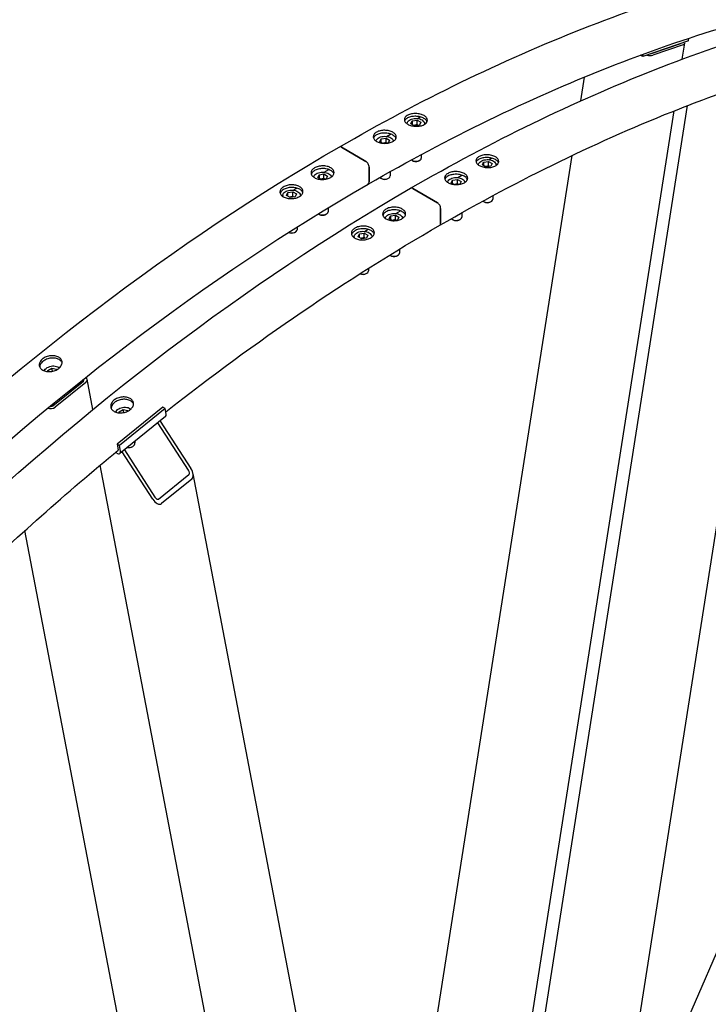
# Model space of a CAD drawing. Units: millimetres. Extents: x 1041 to 14003, y 130 to 18251.
# Drawn here: x 4241 to 5005, y 14723 to 15815 of the extents above; entities that cross this region are included whole.
import ezdxf

# ---------------------------------------------------------------- set-up
doc = ezdxf.new("R2010")
doc.units = ezdxf.units.MM
doc.header["$LTSCALE"] = 67
doc.layers.add('Visible Edges(Hillmar_metric)', color=7, linetype='Continuous', lineweight=25)

msp = doc.modelspace()

# ---------------------------------------------------------------- linework, layer by layer
at = {"layer": 'Visible Edges(Hillmar_metric)'}
for p, q in [((4916.6909, 14555.3233), (5464.7546, 15818.8742)), ((4982.9706, 15792.0785), (4932.2806, 15774.4553)), ((4982.9706, 15792.0785), (4983.4071, 15794.8647)), ((4940.7289, 15777.3925), (4974.5222, 15789.1413)), ((4977.1064, 15787.6493), (4943.3131, 15775.9005)), ((4976.0653, 15771.6306), (4978.817, 15789.1931)), ((4932.2806, 15774.4553), (4929.5565, 15776.028)), ((4932.2806, 15774.4553), (4932.7087, 15777.188)), ((4863.4705, 15725.3137), (4867.6219, 15751.8094)), ((4701.4332, 13929.7528), (4981.9461, 15720.1049)), ((4781.5308, 14530.0295), (4967.0756, 15714.2546)), ((4675.0677, 15699.9031), (4676.524, 15703.0409)), ((4676.524, 15703.0409), (4681.9588, 15703.8816)), ((4676.524, 15703.0409), (4676.524, 15699.0623)), ((4681.9588, 15703.8816), (4685.9374, 15701.5846)), ((4681.9588, 15698.9084), (4681.9588, 15703.8816)), ((4682.3411, 15705.7839), (4685.3962, 15707.5478)), ((4679.0463, 15697.6061), (4675.0677, 15699.9031)), ((4684.4811, 15698.4468), (4679.0463, 15697.6061)), ((4685.9374, 15701.5846), (4684.4811, 15698.4468)), ((4690.2451, 15699.9035), (4692.3839, 15701.1384)), ((4690.248, 15699.7492), (4690.248, 15699.2985)), ((4640.6123, 15680.0103), (4642.0686, 15683.148)), ((4642.0686, 15683.148), (4647.5034, 15683.9888)), ((4642.0686, 15679.1695), (4642.0686, 15683.148)), ((4647.5034, 15683.9888), (4651.482, 15681.6918)), ((4647.5034, 15679.0156), (4647.5034, 15683.9888)), ((4647.8857, 15685.8911), (4652.4854, 15688.5467)), ((4651.482, 15681.6918), (4650.0257, 15678.554)), ((4625.2016, 15658.0737), (4597.9819, 15673.7891)), ((4597.9819, 15673.7891), (4625.2016, 15658.0737)), ((4643.4949, 15678.346), (4640.6123, 15680.0103)), ((4650.0257, 15678.554), (4648.0231, 15678.2442)), ((4906.1606, 14564.0994), (5080.0809, 15674.1322)), ((4669.0967, 14484.7381), (4853.9746, 15664.7068)), ((4676.9882, 15658.9292), (4676.1956, 15659.3868)), ((4684.0168, 15658.9292), (4684.8095, 15659.3868)), ((4686.5934, 15665.7467), (4686.5934, 15661.8734)), ((4761.5884, 15660.0304), (4764.6436, 15661.7943)), ((4578.9749, 15646.1054), (4584.1141, 15649.0725)), ((4628.8195, 15635.2965), (4628.8195, 15651.8075)), ((4628.8195, 15651.8075), (4628.8195, 15635.2965)), ((4754.3151, 15654.1496), (4755.7714, 15657.2874)), ((4758.2937, 15651.8526), (4754.3151, 15654.1496)), ((4755.7714, 15657.2874), (4761.2062, 15658.1281)), ((4755.7714, 15657.2874), (4755.7714, 15653.3088)), ((4763.7285, 15652.6933), (4758.2937, 15651.8526)), ((4761.2062, 15658.1281), (4765.1847, 15655.8311)), ((4761.2062, 15653.1549), (4761.2062, 15658.1281)), ((4765.1847, 15655.8311), (4763.7285, 15652.6933)), ((4769.4924, 15654.15), (4771.6313, 15655.3849)), ((4769.4954, 15653.9957), (4769.4954, 15653.545)), ((4571.7016, 15640.2246), (4573.1578, 15643.3624)), ((4575.2971, 15638.1487), (4571.7016, 15640.2246)), ((4573.1578, 15643.3624), (4578.5926, 15644.2032)), ((4573.1578, 15643.3624), (4573.1578, 15639.3838)), ((4581.1149, 15638.7683), (4576.7525, 15638.0935)), ((4578.5926, 15644.2032), (4582.5712, 15641.9061)), ((4578.5926, 15639.23), (4578.5926, 15644.2032)), ((4582.5712, 15641.9061), (4581.1149, 15638.7683)), ((4642.5328, 15639.0364), (4641.7402, 15639.494)), ((4649.5614, 15639.0364), (4650.3541, 15639.494)), ((4652.1381, 15646.8274), (4652.1381, 15641.9806)), ((4719.8597, 15634.2568), (4721.316, 15637.3945)), ((4721.316, 15637.3945), (4726.7508, 15638.2353)), ((4721.316, 15633.416), (4721.316, 15637.3945)), ((4726.7508, 15638.2353), (4730.7294, 15635.9383)), ((4726.7508, 15633.2621), (4726.7508, 15638.2353)), ((4727.1331, 15640.1376), (4731.7328, 15642.7932)), ((4544.5195, 15626.2126), (4548.4981, 15628.5096)), ((4704.449, 15612.3202), (4677.2293, 15628.0356)), ((4677.2293, 15628.0356), (4704.449, 15612.3202)), ((4722.7423, 15632.5925), (4719.8597, 15634.2568)), ((4729.2731, 15632.8005), (4727.2705, 15632.4907)), ((4730.7294, 15635.9383), (4729.2731, 15632.8005)), ((4532.6778, 15619.3757), (4532.9355, 15619.5246)), ((4532.9355, 15620.1779), (4532.9355, 15619.1981)), ((4537.2462, 15620.3318), (4538.7024, 15623.4696)), ((4541.2247, 15618.0348), (4537.2462, 15620.3318)), ((4538.7024, 15623.4696), (4544.1372, 15624.3103)), ((4538.7024, 15619.491), (4538.7024, 15623.4696)), ((4546.6596, 15618.8755), (4541.2247, 15618.0348)), ((4544.1372, 15624.3103), (4548.1158, 15622.0133)), ((4544.1372, 15619.3371), (4544.1372, 15624.3103)), ((4548.1158, 15622.0133), (4546.6596, 15618.8755)), ((4552.4264, 15620.0853), (4553.4034, 15620.6493)), ((4552.4264, 15620.1779), (4552.4264, 15619.8166)), ((4765.8408, 15619.9932), (4765.8408, 15616.1199)), ((4583.2273, 15606.5702), (4583.2273, 15602.195)), ((4708.0668, 15589.543), (4708.0668, 15606.054)), ((4708.0668, 15606.054), (4708.0668, 15589.543)), ((4756.2356, 15613.1757), (4755.443, 15613.6333)), ((4763.2642, 15613.1757), (4764.0568, 15613.6333)), ((4573.6221, 15599.2507), (4572.8295, 15599.7084)), ((4580.6507, 15599.2507), (4581.4433, 15599.7084)), ((4650.9489, 15594.4711), (4652.4052, 15597.6089)), ((4654.5445, 15592.3952), (4650.9489, 15594.4711)), ((4652.4052, 15597.6089), (4657.84, 15598.4497)), ((4652.4052, 15597.6089), (4652.4052, 15593.6303)), ((4657.84, 15598.4497), (4661.8186, 15596.1526)), ((4657.84, 15593.4765), (4657.84, 15598.4497)), ((4658.2223, 15600.3519), (4663.3615, 15603.319)), ((4661.8186, 15596.1526), (4660.3623, 15593.0148)), ((4721.7802, 15593.2829), (4720.9876, 15593.7405)), ((4728.8088, 15593.2829), (4729.6015, 15593.7405)), ((4731.3854, 15601.0739), (4731.3854, 15596.2271)), ((4548.7719, 15585.2319), (4548.7719, 15582.3021)), ((4623.7669, 15580.4591), (4627.7455, 15582.7561)), ((4660.3623, 15593.0148), (4655.9999, 15592.34)), ((4546.1953, 15579.3579), (4546.9879, 15579.8155)), ((4611.9251, 15573.6222), (4612.1829, 15573.7711)), ((4612.1829, 15574.4244), (4612.1829, 15573.4446)), ((4616.4936, 15574.5783), (4617.9498, 15577.7161)), ((4620.4721, 15572.2813), (4616.4936, 15574.5783)), ((4617.9498, 15577.7161), (4623.3846, 15578.5568)), ((4617.9498, 15573.7375), (4617.9498, 15577.7161)), ((4625.9069, 15573.122), (4620.4721, 15572.2813)), ((4623.3846, 15578.5568), (4627.3632, 15576.2598)), ((4623.3846, 15573.5836), (4623.3846, 15578.5568)), ((4627.3632, 15576.2598), (4625.9069, 15573.122)), ((4631.6738, 15574.3318), (4632.6508, 15574.8958)), ((4631.6738, 15574.4244), (4631.6738, 15574.0631)), ((4662.4747, 15560.8167), (4662.4747, 15556.4415)), ((4652.8695, 15553.4972), (4652.0768, 15553.9549)), ((4659.8981, 15553.4972), (4660.6907, 15553.9549)), ((4628.0193, 15539.4784), (4628.0193, 15536.5486)), ((4625.4427, 15533.6044), (4626.2353, 15534.062)), ((4272.1549, 15426.0408), (4276.7582, 15428.6813)), ((4272.2872, 15424.8381), (4272.1549, 15426.0408)), ((4272.3864, 15424.8306), (4272.1549, 15426.0408)), ((4276.7582, 15428.6813), (4281.78, 15427.5184)), ((4277.4271, 15425.1848), (4276.7582, 15428.6813)), ((4281.78, 15427.5184), (4281.8668, 15426.7289)), ((4277.9484, 15386.9742), (4311.7417, 15414.2466)), ((4314.3259, 15412.7546), (4280.5325, 15385.4822)), ((4322.4108, 15382.8789), (4316.0014, 15416.3856)), ((4288.5783, 15397.6921), (4288.9328, 15395.839)), ((4399.8369, 15385.2398), (4349.1469, 15344.3312)), ((4351.4023, 15380.2873), (4356.0056, 15382.9278)), ((4351.5346, 15379.0846), (4351.4023, 15380.2873)), ((4351.6338, 15379.0771), (4351.4023, 15380.2873)), ((4402.4211, 15383.7478), (4351.7311, 15342.8392)), ((4403.0194, 15374.8943), (4352.3294, 15333.9857)), ((4356.0056, 15382.9278), (4361.0273, 15381.7649)), ((4356.6745, 15379.4313), (4356.0056, 15382.9278)), ((4361.0273, 15381.7649), (4361.1142, 15380.9754)), ((4402.4211, 15383.7478), (4399.8369, 15385.2398)), ((4403.5974, 15377.5983), (4402.4211, 15383.7478)), ((4428.3714, 15315.4556), (4394.4384, 15367.9692)), ((4396.9729, 15370.0146), (4430.9059, 15317.501)), ((4351.7311, 15342.8392), (4349.1469, 15344.3312)), ((4349.1469, 15344.3312), (4350.3233, 15338.1816)), ((4352.9074, 15336.6897), (4351.7311, 15342.8392)), ((4368.7283, 15347.2202), (4368.9737, 15345.9369)), ((4348.7474, 15334.4026), (4347.3882, 15335.1873)), ((4388.6642, 15283.4105), (4354.7313, 15335.9241)), ((4357.2658, 15337.9695), (4391.1987, 15285.456)), ((4361.8728, 15340.5643), (4361.431, 15340.6014)), ((4365.5914, 15341.2756), (4365.9883, 15341.4731)), ((4615.548, 13830.0237), (4330.3449, 15320.9862)), ((4395.0653, 15283.4506), (4428.8587, 15310.723)), ((4626.554, 14301.6344), (4433.3656, 15311.5691)), ((4432.1241, 15305.6695), (4398.3308, 15278.3971)), ((4424.7094, 14318.9436), (4246.92, 15248.3773))]:
    msp.add_line(p, q, dxfattribs=at)
for centre, major_axis, ratio, start_param, end_param in [((4972.7995, 15790.1359), (6.0175, -0.9428), 0.453621196, 5.578441604, 6.737721084), ((4939.0061, 15778.3871), (-6.0175, 0.9428), 0.453621196, 1.277569469, 2.43684895), ((4597.9819, 15669.6116), (-2.5582, 4.4309), 0.577350269, 5.497787144, 6.283185307), ((4597.9819, 15669.6116), (-2.5582, 4.4309), 0.577350269, 5.497787144, 6.283185307), ((4680.5025, 15661.8734), (6.0909, 0), 0.577350269, 3.774556143, 6.283185307), ((4680.5025, 15660.9582), (4.97, 0), 0.577350269, 3.926990817, 5.497787144), ((4625.2016, 15653.8962), (-2.5582, 4.4309), 0.577350269, 3.926990817, 5.497787144), ((4625.2016, 15653.8962), (2.5582, -4.4309), 0.577350269, 0.785398163, 2.35619449), ((4646.0471, 15641.9806), (6.0909, 0), 0.577350269, 3.625782708, 6.283185307), ((4646.0471, 15641.0654), (4.97, 0), 0.577350269, 3.926990817, 5.497787144), ((4625.2016, 15637.3852), (2.5582, -4.4309), 0.577350269, 0, 0.785398163), ((4625.2016, 15637.3852), (2.5582, -4.4309), 0.577350269, 0, 0.785398163), ((4677.2293, 15623.8581), (-2.5582, 4.4309), 0.577350269, 5.497787144, 6.283185307), ((4677.2293, 15623.8581), (-2.5582, 4.4309), 0.577350269, 5.497787144, 6.283185307), ((4759.7499, 15616.1199), (6.0909, 0), 0.577350269, 3.774556143, 6.283185307), ((4704.449, 15608.1427), (-2.5582, 4.4309), 0.577350269, 3.926990817, 5.497787144), ((4704.449, 15608.1427), (2.5582, -4.4309), 0.577350269, 0.785398163, 2.35619449), ((4759.7499, 15615.2047), (4.97, 0), 0.577350269, 3.926990817, 5.497787144), ((4577.1364, 15602.195), (6.0909, 0), 0.577350269, 3.827830111, 6.283185307), ((4577.1364, 15601.2797), (4.97, 0), 0.577350269, 3.926990817, 5.497787144), ((4725.2945, 15596.2271), (6.0909, 0), 0.577350269, 3.625782708, 6.283185307), ((4725.2945, 15595.3119), (4.97, 0), 0.577350269, 3.926990817, 5.497787144), ((4542.681, 15582.3021), (6.0909, 0), 0.577350269, 4.153457985, 6.283185307), ((4704.449, 15591.6317), (2.5582, -4.4309), 0.577350269, 0, 0.785398163), ((4704.449, 15591.6317), (2.5582, -4.4309), 0.577350269, 0, 0.785398163), ((4542.681, 15581.3869), (4.97, 0), 0.577350269, 3.978131672, 5.497787144), ((4656.3838, 15556.4415), (6.0909, 0), 0.577350269, 3.827830111, 6.283185307), ((4656.3838, 15555.5262), (4.97, 0), 0.577350269, 3.926990817, 5.497787144), ((4621.9284, 15535.6334), (4.97, 0), 0.577350269, 3.978131672, 5.497787144), ((4621.9284, 15536.5486), (6.0909, 0), 0.577350269, 4.153457985, 6.283185307), ((4310.0189, 15415.2412), (5.9824, 1.1444), 0.678892096, 5.378346268, 6.890056481), ((4310.0189, 15415.2412), (2.393, 0.4577), 0.678892096, 5.378346268, 6.814520713), ((4276.2256, 15387.9688), (2.393, 0.4577), 0.678892096, 3.969940498, 5.378346268), ((4283.7439, 15390.546), (-5.9824, -1.1444), 0.678892096, 0.109848598, 0.47949516), ((4276.2256, 15387.9688), (-5.9824, -1.1444), 0.678892096, 0.737466626, 2.236753614), ((4398.4291, 15380.5822), (4.5903, -5.6879), 0.453621196, 0, 0.704743703), ((4362.9913, 15344.7925), (5.9824, 1.1444), 0.678892096, 4.185873665, 6.283185307), ((4347.7391, 15339.6736), (4.5903, -5.6879), 0.453621196, 5.417132684, 6.987929011), ((4347.7391, 15339.6736), (2.2952, -2.8439), 0.453621196, 5.804490046, 6.987929011), ((4363.1459, 15343.9842), (4.8815, 0.9338), 0.678892096, 4.321632609, 5.103145351), ((4426.6817, 15314.092), (2.0353, -3.467), 0.53587235, 0.079816891, 1.650613218), ((4426.6817, 15314.092), (5.0883, -8.6675), 0.53587235, 0.079816891, 1.650613218), ((4392.8884, 15286.8196), (5.0883, -8.6675), 0.53587235, 4.792205871, 6.363002198), ((4392.8884, 15286.8196), (2.0353, -3.467), 0.53587235, 4.792205871, 6.363002198)]:
    msp.add_ellipse(centre, major_axis=major_axis, ratio=ratio, start_param=start_param, end_param=end_param, dxfattribs=at)
for points, knots in [([(4595.4237, 15674.0425), (4685.6392, 15726.1284), (4775.8774, 15770.0295), (4954.2006, 15840.3715), (5042.2841, 15866.8119), (5214.146, 15901.5564), (5297.9234, 15909.86), (5459.1097, 15908.0871), (5536.5173, 15898.0095), (5683.0198, 15859.6861), (5752.112, 15831.4396), (5816.1637, 15794.4593)], [3.1415926536, 3.1415926536, 3.1415926536, 3.1415926536, 3.2986722863, 3.2986722863, 3.4557519189, 3.4557519189, 3.6128315516, 3.6128315516, 3.7699111843, 3.7699111843, 3.926990817, 3.926990817, 3.926990817, 3.926990817]), ([(4627.7598, 15632.9543), (4716.8248, 15684.376), (4805.8652, 15727.6891), (4981.6883, 15797.045), (5068.469, 15823.0868), (5237.6187, 15857.283), (5319.9853, 15865.4373), (5413.0614, 15864.4135), (5426.891, 15863.9814), (5440.616, 15863.2705)], [3.1415926536, 3.1415926536, 3.1415926536, 3.1415926536, 3.2986722863, 3.2986722863, 3.4557519189, 3.4557519189, 3.6128315516, 3.6128315516, 3.6404762427, 3.6404762427, 3.6404762427, 3.6404762427]), ([(4674.6711, 15628.289), (4764.8866, 15680.3749), (4855.1248, 15724.276), (5033.448, 15794.618), (5121.5315, 15821.0584), (5293.3934, 15855.8029), (5377.1708, 15864.1065), (5538.3571, 15862.3336), (5615.7647, 15852.256), (5762.2672, 15813.9326), (5831.3593, 15785.6861), (5895.4111, 15748.7058)], [3.1415926536, 3.1415926536, 3.1415926536, 3.1415926536, 3.2986722863, 3.2986722863, 3.4557519189, 3.4557519189, 3.6128315516, 3.6128315516, 3.7699111843, 3.7699111843, 3.926990817, 3.926990817, 3.926990817, 3.926990817]), ([(4707.0072, 15587.2008), (4796.0722, 15638.6225), (4885.1125, 15681.9356), (4986.9344, 15722.1006), (5000.8163, 15727.372), (5014.6658, 15732.4259)], [3.1415926536, 3.1415926536, 3.1415926536, 3.1415926536, 3.2986722863, 3.2986722863, 3.3235269357, 3.3235269357, 3.3235269357, 3.3235269357]), ([(4689.6455, 15708.953), (4690.7812, 15708.2973), (4691.7658, 15707.479), (4693.0721, 15705.7079), (4693.3937, 15704.7551), (4693.3952, 15702.9826), (4693.0752, 15702.0448), (4691.7718, 15700.3347), (4690.7885, 15699.5624), (4688.519, 15698.3572), (4687.0816, 15697.844), (4683.9318, 15697.1892), (4682.2194, 15697.0476), (4679.0083, 15697.1157), (4677.2956, 15697.3298), (4674.1448, 15698.1213), (4672.7066, 15698.6987), (4670.4353, 15700.0101), (4669.4508, 15700.8313), (4668.1449, 15702.613), (4667.8235, 15703.5732), (4667.8224, 15705.3597), (4668.1427, 15706.305), (4669.4464, 15708.0256), (4670.4299, 15708.8009), (4672.6994, 15710.0061), (4674.1367, 15710.5164), (4677.2861, 15711.1607), (4678.9983, 15711.2947), (4682.2089, 15711.2127), (4683.9213, 15710.9911), (4687.0718, 15710.189), (4688.5099, 15709.6086), (4689.6455, 15708.953)], [0, 0, 0, 0, 0.395521806, 0.395521806, 0.791043612, 0.791043612, 1.186565368, 1.186565368, 1.582087124, 1.582087124, 1.977608993, 1.977608993, 2.373130861, 2.373130861, 2.768652678, 2.768652678, 3.164174496, 3.164174496, 3.559696313, 3.559696313, 3.95521813, 3.95521813, 4.350739998, 4.350739998, 4.746261867, 4.746261867, 5.141783623, 5.141783623, 5.537305379, 5.537305379, 5.932827185, 5.932827185, 6.328348991, 6.328348991, 6.328348991, 6.328348991]), ([(4689.5418, 15705.9115), (4688.4061, 15706.5672), (4686.9681, 15707.1476), (4683.8176, 15707.9497), (4682.1052, 15708.1712), (4678.8946, 15708.2533), (4677.1824, 15708.1193), (4674.033, 15707.475), (4672.5957, 15706.9647), (4670.3262, 15705.7595), (4669.3427, 15704.9842), (4668.4332, 15703.7838), (4668.2273, 15703.4304), (4668.0726, 15703.0723)], [0, 0, 0, 0, 0.395521808, 0.395521808, 0.791043616, 0.791043616, 1.186565375, 1.186565375, 1.582087133, 1.582087133, 1.977609004, 1.977609004, 2.133963058, 2.133963058, 2.133963058, 2.133963058]), ([(4670.7588, 15699.8681), (4670.7755, 15700.4377), (4670.9146, 15701.0018), (4671.4371, 15702.1361), (4671.8544, 15702.6915), (4672.9579, 15703.7438), (4673.6765, 15704.2221), (4675.327, 15705.023), (4676.2679, 15705.3377), (4678.2489, 15705.7648), (4679.2881, 15705.8785), (4681.3667, 15705.9009), (4682.4056, 15705.8107), (4684.3951, 15705.4324), (4685.3449, 15705.1436), (4687.0692, 15704.3763), (4687.843, 15703.8966), (4689.0993, 15702.7718), (4689.5926, 15702.1286), (4690.1258, 15700.8843), (4690.248, 15700.3177), (4690.248, 15699.7492)], [0.802310316, 0.802310316, 0.802310316, 0.802310316, 1.045367392, 1.045367392, 1.329811877, 1.329811877, 1.657296436, 1.657296436, 1.99876187, 1.99876187, 2.337529636, 2.337529636, 2.674418609, 2.674418609, 3.012817979, 3.012817979, 3.354256047, 3.354256047, 3.684498804, 3.684498804, 3.926990817, 3.926990817, 3.926990817, 3.926990817]), ([(4693.0362, 15702.222), (4692.8741, 15702.671), (4692.6342, 15703.1195), (4691.6621, 15704.4375), (4690.6775, 15705.2559), (4689.5418, 15705.9115)], [5.739662109, 5.739662109, 5.739662109, 5.739662109, 5.9328272204, 5.9328272204, 6.3283490285, 6.3283490285, 6.3283490285, 6.3283490285]), ([(4655.0894, 15690.4106), (4656.2251, 15689.7549), (4657.2095, 15688.9312), (4658.5152, 15687.1384), (4658.8363, 15686.1692), (4658.8368, 15684.3589), (4658.5161, 15683.3972), (4657.2113, 15681.6346), (4656.2271, 15680.8338), (4653.9563, 15679.5752), (4652.5182, 15679.0335), (4649.3671, 15678.3264), (4647.6542, 15678.1609), (4644.4423, 15678.1913), (4642.7292, 15678.389), (4639.5779, 15679.1589), (4638.1396, 15679.731), (4635.8683, 15681.0424), (4634.8839, 15681.869), (4633.5784, 15683.6722), (4633.2574, 15684.6488), (4633.2572, 15686.473), (4633.578, 15687.4422), (4634.883, 15689.2152), (4635.8672, 15690.0189), (4638.1381, 15691.2775), (4639.5761, 15691.8163), (4642.727, 15692.513), (4644.4398, 15692.671), (4647.6515, 15692.6268), (4649.3644, 15692.4216), (4652.5155, 15691.6413), (4653.9538, 15691.0663), (4655.0894, 15690.4106)], [0, 0, 0, 0, 0.395521806, 0.395521806, 0.791043612, 0.791043612, 1.186565368, 1.186565368, 1.582087124, 1.582087124, 1.977608993, 1.977608993, 2.373130861, 2.373130861, 2.768652678, 2.768652678, 3.164174496, 3.164174496, 3.559696313, 3.559696313, 3.95521813, 3.95521813, 4.350739998, 4.350739998, 4.746261867, 4.746261867, 5.141783623, 5.141783623, 5.537305379, 5.537305379, 5.932827185, 5.932827185, 6.328348991, 6.328348991, 6.328348991, 6.328348991]), ([(4655.0376, 15687.3973), (4653.9019, 15688.053), (4652.4637, 15688.628), (4649.3125, 15689.4083), (4647.5996, 15689.6135), (4644.388, 15689.6577), (4642.6751, 15689.4997), (4639.5242, 15688.803), (4638.0862, 15688.2643), (4635.8153, 15687.0056), (4634.8312, 15686.2019), (4633.8942, 15684.929), (4633.6728, 15684.5268), (4633.5135, 15684.1205)], [0, 0, 0, 0, 0.395521808, 0.395521808, 0.791043616, 0.791043616, 1.186565375, 1.186565375, 1.582087133, 1.582087133, 1.977609004, 1.977609004, 2.150030909, 2.150030909, 2.150030909, 2.150030909]), ([(4636.4025, 15680.7584), (4636.47, 15681.058), (4636.5705, 15681.3505), (4636.9818, 15682.2432), (4637.399, 15682.7986), (4638.5026, 15683.851), (4639.2211, 15684.3293), (4640.8716, 15685.1301), (4641.8125, 15685.4448), (4643.7935, 15685.872), (4644.8327, 15685.9856), (4646.9113, 15686.008), (4647.9503, 15685.9179), (4649.9397, 15685.5395), (4650.8895, 15685.2507), (4652.6138, 15684.4835), (4653.3876, 15684.0038), (4654.644, 15682.8789), (4655.1373, 15682.2358), (4655.5736, 15681.2173), (4655.6693, 15680.9038), (4655.7272, 15680.5838)], [4.056225478, 4.056225478, 4.056225478, 4.056225478, 4.186960046, 4.186960046, 4.47140453, 4.47140453, 4.798889089, 4.798889089, 5.140354524, 5.140354524, 5.479122289, 5.479122289, 5.816011262, 5.816011262, 6.154410633, 6.154410633, 6.495848701, 6.495848701, 6.826091458, 6.826091458, 6.964640359, 6.964640359, 6.964640359, 6.964640359]), ([(4658.5241, 15683.691), (4658.3624, 15684.1412), (4658.1249, 15684.5898), (4657.1577, 15685.9179), (4656.1732, 15686.7416), (4655.0376, 15687.3973)], [5.7423404764, 5.7423404764, 5.7423404764, 5.7423404764, 5.9328272204, 5.9328272204, 6.3283490285, 6.3283490285, 6.3283490285, 6.3283490285]), ([(2873.7141, 12691.9539), (2873.7141, 12900.2977), (2902.2825, 13124.9948), (3013.7154, 13585.3409), (3096.5635, 13820.9161), (3308.464, 14280.0322), (3437.4825, 14503.4989), (3729.1385, 14916.5682), (3891.7285, 15106.1043), (4234.6836, 15432.7811), (4414.9927, 15569.8706), (4595.4237, 15674.0425)], [3.141592654, 3.141592654, 3.141592654, 3.141592654, 3.455751919, 3.455751919, 3.769911184, 3.769911184, 4.08407045, 4.08407045, 4.398229715, 4.398229715, 4.71238898, 4.71238898, 4.71238898, 4.71238898]), ([(4768.8929, 15663.1995), (4770.0286, 15662.5438), (4771.0132, 15661.7255), (4772.3195, 15659.9544), (4772.6411, 15659.0016), (4772.6426, 15657.2291), (4772.3226, 15656.2913), (4771.0192, 15654.5812), (4770.0359, 15653.8089), (4767.7664, 15652.6037), (4766.329, 15652.0905), (4763.1792, 15651.4357), (4761.4668, 15651.2941), (4758.2557, 15651.3622), (4756.543, 15651.5763), (4753.3922, 15652.3678), (4751.954, 15652.9452), (4749.6827, 15654.2566), (4748.6982, 15655.0778), (4747.3922, 15656.8595), (4747.0708, 15657.8197), (4747.0698, 15659.6062), (4747.3901, 15660.5515), (4748.6938, 15662.2721), (4749.6773, 15663.0474), (4751.9468, 15664.2526), (4753.3841, 15664.7629), (4756.5335, 15665.4072), (4758.2457, 15665.5412), (4761.4563, 15665.4592), (4763.1687, 15665.2376), (4766.3192, 15664.4355), (4767.7572, 15663.8551), (4768.8929, 15663.1995)], [0, 0, 0, 0, 0.395521806, 0.395521806, 0.791043612, 0.791043612, 1.186565368, 1.186565368, 1.582087124, 1.582087124, 1.977608993, 1.977608993, 2.373130861, 2.373130861, 2.768652678, 2.768652678, 3.164174496, 3.164174496, 3.559696313, 3.559696313, 3.95521813, 3.95521813, 4.350739998, 4.350739998, 4.746261867, 4.746261867, 5.141783623, 5.141783623, 5.537305379, 5.537305379, 5.932827185, 5.932827185, 6.328348991, 6.328348991, 6.328348991, 6.328348991]), ([(4768.7892, 15660.158), (4767.6535, 15660.8137), (4766.2155, 15661.3941), (4763.065, 15662.1962), (4761.3525, 15662.4177), (4758.142, 15662.4998), (4756.4298, 15662.3658), (4753.2804, 15661.7215), (4751.8431, 15661.2112), (4749.5736, 15660.006), (4748.5901, 15659.2307), (4747.6806, 15658.0303), (4747.4747, 15657.6769), (4747.32, 15657.3188)], [0, 0, 0, 0, 0.395521808, 0.395521808, 0.791043616, 0.791043616, 1.186565375, 1.186565375, 1.582087133, 1.582087133, 1.977609004, 1.977609004, 2.133963058, 2.133963058, 2.133963058, 2.133963058]), ([(4750.0062, 15654.1146), (4750.0229, 15654.6842), (4750.162, 15655.2483), (4750.6845, 15656.3826), (4751.1018, 15656.938), (4752.2053, 15657.9903), (4752.9239, 15658.4686), (4754.5744, 15659.2695), (4755.5153, 15659.5842), (4757.4963, 15660.0113), (4758.5354, 15660.125), (4760.614, 15660.1474), (4761.653, 15660.0572), (4763.6425, 15659.6789), (4764.5923, 15659.3901), (4766.3166, 15658.6228), (4767.0904, 15658.1431), (4768.3467, 15657.0183), (4768.84, 15656.3751), (4769.3732, 15655.1308), (4769.4954, 15654.5642), (4769.4954, 15653.9957)], [0.802310316, 0.802310316, 0.802310316, 0.802310316, 1.045367392, 1.045367392, 1.329811877, 1.329811877, 1.657296436, 1.657296436, 1.99876187, 1.99876187, 2.337529636, 2.337529636, 2.674418609, 2.674418609, 3.012817979, 3.012817979, 3.354256047, 3.354256047, 3.684498804, 3.684498804, 3.926990817, 3.926990817, 3.926990817, 3.926990817]), ([(4772.2836, 15656.4685), (4772.1215, 15656.9175), (4771.8816, 15657.366), (4770.9095, 15658.684), (4769.9248, 15659.5024), (4768.7892, 15660.158)], [5.739662109, 5.739662109, 5.739662109, 5.739662109, 5.9328272204, 5.9328272204, 6.3283490285, 6.3283490285, 6.3283490285, 6.3283490285]), ([(4568.0941, 15640.1838), (4566.9584, 15640.8395), (4565.974, 15641.6765), (4564.6684, 15643.5223), (4564.3472, 15644.531), (4564.3467, 15646.4293), (4564.6674, 15647.4453), (4565.9723, 15649.3211), (4566.9564, 15650.1808), (4569.2272, 15651.5443), (4570.6653, 15652.1391), (4573.8164, 15652.9388), (4575.5294, 15653.1438), (4578.7413, 15653.1739), (4580.4543, 15653.001), (4583.6056, 15652.2634), (4585.0439, 15651.6989), (4587.3152, 15650.3876), (4588.2996, 15649.5533), (4589.6051, 15647.7178), (4589.9261, 15646.7164), (4589.9263, 15644.8318), (4589.6055, 15643.823), (4588.3005, 15641.9574), (4587.3163, 15641.1006), (4585.0455, 15639.737), (4583.6074, 15639.1394), (4580.4565, 15638.3295), (4578.7437, 15638.1172), (4575.532, 15638.0734), (4573.8191, 15638.2391), (4570.668, 15638.9665), (4569.2298, 15639.5282), (4568.0941, 15640.1838)], [0, 0, 0, 0, 0.395521806, 0.395521806, 0.791043612, 0.791043612, 1.186565368, 1.186565368, 1.582087124, 1.582087124, 1.977608993, 1.977608993, 2.373130861, 2.373130861, 2.768652678, 2.768652678, 3.164174496, 3.164174496, 3.559696313, 3.559696313, 3.95521813, 3.95521813, 4.350739998, 4.350739998, 4.746261867, 4.746261867, 5.141783623, 5.141783623, 5.537305379, 5.537305379, 5.932827185, 5.932827185, 6.328348991, 6.328348991, 6.328348991, 6.328348991]), ([(4589.698, 15644.3694), (4589.537, 15644.8154), (4589.3061, 15645.2577), (4588.3515, 15646.5999), (4587.3671, 15647.4341), (4585.0958, 15648.7455), (4583.6575, 15649.31), (4580.5062, 15650.0476), (4578.7931, 15650.2205), (4575.5812, 15650.1905), (4573.8683, 15649.9854), (4570.7172, 15649.1857), (4569.2791, 15648.5909), (4567.0082, 15647.2274), (4566.0241, 15646.3677), (4565.0339, 15644.9441), (4564.785, 15644.4375), (4564.6235, 15643.9301)], [2.585750263, 2.585750263, 2.585750263, 2.585750263, 2.768652695, 2.768652695, 3.164174514, 3.164174514, 3.559696334, 3.559696334, 3.955218153, 3.955218153, 4.350740024, 4.350740024, 4.746261896, 4.746261896, 5.141783654, 5.141783654, 5.346599592, 5.346599592, 5.346599592, 5.346599592]), ([(4567.4257, 15640.6014), (4567.482, 15641.0301), (4567.6066, 15641.4497), (4568.071, 15642.4576), (4568.4882, 15643.013), (4569.5918, 15644.0653), (4570.3104, 15644.5436), (4571.9609, 15645.3445), (4572.9017, 15645.6592), (4574.8828, 15646.0863), (4575.9219, 15646.2), (4578.0005, 15646.2224), (4579.0395, 15646.1323), (4581.029, 15645.7539), (4581.9788, 15645.4651), (4583.7031, 15644.6978), (4584.4768, 15644.2182), (4585.7332, 15643.0933), (4586.2265, 15642.4502), (4586.6592, 15641.4401), (4586.7532, 15641.1358), (4586.8114, 15640.8252)], [0.861052944, 0.861052944, 0.861052944, 0.861052944, 1.045367392, 1.045367392, 1.329811877, 1.329811877, 1.657296436, 1.657296436, 1.99876187, 1.99876187, 2.337529636, 2.337529636, 2.674418609, 2.674418609, 3.012817979, 3.012817979, 3.354256047, 3.354256047, 3.684498804, 3.684498804, 3.819144891, 3.819144891, 3.819144891, 3.819144891]), ([(4734.3368, 15644.6571), (4735.4725, 15644.0014), (4736.4569, 15643.1777), (4737.7626, 15641.3849), (4738.0837, 15640.4157), (4738.0842, 15638.6054), (4737.7635, 15637.6437), (4736.4586, 15635.8811), (4735.4745, 15635.0803), (4733.2037, 15633.8217), (4731.7656, 15633.28), (4728.6145, 15632.5729), (4726.9015, 15632.4074), (4723.6896, 15632.4378), (4721.9766, 15632.6355), (4718.8253, 15633.4054), (4717.387, 15633.9775), (4715.1157, 15635.2889), (4714.1313, 15636.1155), (4712.8258, 15637.9187), (4712.5048, 15638.8953), (4712.5046, 15640.7195), (4712.8254, 15641.6887), (4714.1304, 15643.4617), (4715.1146, 15644.2654), (4717.3854, 15645.524), (4718.8235, 15646.0628), (4721.9744, 15646.7595), (4723.6872, 15646.9175), (4726.8989, 15646.8733), (4728.6118, 15646.6681), (4731.7629, 15645.8878), (4733.2012, 15645.3128), (4734.3368, 15644.6571)], [0, 0, 0, 0, 0.395521806, 0.395521806, 0.791043612, 0.791043612, 1.186565368, 1.186565368, 1.582087124, 1.582087124, 1.977608993, 1.977608993, 2.373130861, 2.373130861, 2.768652678, 2.768652678, 3.164174496, 3.164174496, 3.559696313, 3.559696313, 3.95521813, 3.95521813, 4.350739998, 4.350739998, 4.746261867, 4.746261867, 5.141783623, 5.141783623, 5.537305379, 5.537305379, 5.932827185, 5.932827185, 6.328348991, 6.328348991, 6.328348991, 6.328348991]), ([(4734.2849, 15641.6438), (4733.1493, 15642.2995), (4731.711, 15642.8745), (4728.5599, 15643.6548), (4726.847, 15643.86), (4723.6353, 15643.9042), (4721.9225, 15643.7462), (4718.7716, 15643.0495), (4717.3336, 15642.5108), (4715.0627, 15641.2521), (4714.0786, 15640.4484), (4713.1416, 15639.1755), (4712.9202, 15638.7733), (4712.7609, 15638.367)], [0, 0, 0, 0, 0.395521808, 0.395521808, 0.791043616, 0.791043616, 1.186565375, 1.186565375, 1.582087133, 1.582087133, 1.977609004, 1.977609004, 2.150030909, 2.150030909, 2.150030909, 2.150030909]), ([(4715.6499, 15635.0049), (4715.7174, 15635.3045), (4715.8179, 15635.597), (4716.2292, 15636.4897), (4716.6464, 15637.0451), (4717.7499, 15638.0975), (4718.4685, 15638.5758), (4720.119, 15639.3766), (4721.0599, 15639.6913), (4723.0409, 15640.1185), (4724.0801, 15640.2321), (4726.1587, 15640.2545), (4727.1976, 15640.1644), (4729.1871, 15639.786), (4730.1369, 15639.4972), (4731.8612, 15638.73), (4732.635, 15638.2503), (4733.8913, 15637.1254), (4734.3846, 15636.4823), (4734.821, 15635.4638), (4734.9167, 15635.1503), (4734.9746, 15634.8303)], [4.056225478, 4.056225478, 4.056225478, 4.056225478, 4.186960046, 4.186960046, 4.47140453, 4.47140453, 4.798889089, 4.798889089, 5.140354524, 5.140354524, 5.479122289, 5.479122289, 5.816011262, 5.816011262, 6.154410633, 6.154410633, 6.495848701, 6.495848701, 6.826091458, 6.826091458, 6.964640359, 6.964640359, 6.964640359, 6.964640359]), ([(4737.7715, 15637.9375), (4737.6098, 15638.3877), (4737.3723, 15638.8363), (4736.4051, 15640.1644), (4735.4206, 15640.9881), (4734.2849, 15641.6438)], [5.7423404764, 5.7423404764, 5.7423404764, 5.7423404764, 5.9328272204, 5.9328272204, 6.3283490285, 6.3283490285, 6.3283490285, 6.3283490285]), ([(2925.4656, 12684.4941), (2925.4656, 12890.1808), (2953.6784, 13112.2299), (3063.8483, 13567.3588), (3145.7859, 13800.3646), (3355.399, 14254.5247), (3483.0402, 14475.6057), (3771.5479, 14884.216), (3932.368, 15071.679), (4271.4362, 15394.6534), (4449.6299, 15530.111), (4627.7598, 15632.9543)], [3.141592654, 3.141592654, 3.141592654, 3.141592654, 3.455751919, 3.455751919, 3.769911184, 3.769911184, 4.08407045, 4.08407045, 4.398229715, 4.398229715, 4.71238898, 4.71238898, 4.71238898, 4.71238898]), ([(2952.9615, 12646.2004), (2952.9615, 12854.5442), (2981.5299, 13079.2413), (3092.9628, 13539.5874), (3175.8109, 13775.1626), (3387.7113, 14234.2787), (3516.7299, 14457.7454), (3808.3859, 14870.8147), (3970.9759, 15060.3508), (4313.931, 15387.0276), (4494.2401, 15524.1171), (4674.6711, 15628.289)], [3.141592654, 3.141592654, 3.141592654, 3.141592654, 3.455751919, 3.455751919, 3.769911184, 3.769911184, 4.08407045, 4.08407045, 4.398229715, 4.398229715, 4.71238898, 4.71238898, 4.71238898, 4.71238898]), ([(4533.538, 15618.8243), (4532.4024, 15619.4799), (4531.4177, 15620.3221), (4530.1115, 15622.1889), (4529.7898, 15623.2135), (4529.7883, 15625.1483), (4530.1083, 15626.1875), (4531.4117, 15628.1141), (4532.3951, 15629.0014), (4534.6645, 15630.4167), (4536.1019, 15631.0391), (4539.2517, 15631.8898), (4540.9641, 15632.1181), (4544.1752, 15632.1849), (4545.8879, 15632.0279), (4549.0387, 15631.3114), (4550.4769, 15630.7521), (4552.7482, 15629.4407), (4553.7327, 15628.6013), (4555.0387, 15626.7447), (4555.3601, 15625.7273), (4555.3611, 15623.806), (4555.0408, 15622.7739), (4553.7371, 15620.8575), (4552.7536, 15619.973), (4550.4841, 15618.5576), (4549.0468, 15617.9324), (4545.8974, 15617.0717), (4544.1852, 15616.8362), (4540.9747, 15616.7559), (4539.2622, 15616.9057), (4536.1117, 15617.612), (4534.6737, 15618.1686), (4533.538, 15618.8243)], [0, 0, 0, 0, 0.395521806, 0.395521806, 0.791043612, 0.791043612, 1.186565368, 1.186565368, 1.582087124, 1.582087124, 1.977608993, 1.977608993, 2.373130861, 2.373130861, 2.768652678, 2.768652678, 3.164174496, 3.164174496, 3.559696313, 3.559696313, 3.95521813, 3.95521813, 4.350739998, 4.350739998, 4.746261867, 4.746261867, 5.141783623, 5.141783623, 5.537305379, 5.537305379, 5.932827185, 5.932827185, 6.328348991, 6.328348991, 6.328348991, 6.328348991]), ([(4555.1706, 15623.4568), (4555.0101, 15623.8975), (4554.7833, 15624.3334), (4553.8364, 15625.6796), (4552.8519, 15626.519), (4550.5806, 15627.8304), (4549.1424, 15628.3897), (4545.9916, 15629.1062), (4544.2789, 15629.2632), (4541.0679, 15629.1964), (4539.3554, 15628.9681), (4536.2056, 15628.1175), (4534.7682, 15627.4951), (4532.4988, 15626.0797), (4531.5154, 15625.1924), (4530.4991, 15623.6903), (4530.2384, 15623.1277), (4530.0795, 15622.5671)], [2.590601784, 2.590601784, 2.590601784, 2.590601784, 2.768652695, 2.768652695, 3.164174514, 3.164174514, 3.559696334, 3.559696334, 3.955218153, 3.955218153, 4.350740024, 4.350740024, 4.746261896, 4.746261896, 5.141783654, 5.141783654, 5.363033757, 5.363033757, 5.363033757, 5.363033757]), ([(4532.9355, 15620.1779), (4532.9355, 15620.7874), (4533.0763, 15621.3942), (4533.6156, 15622.5648), (4534.0328, 15623.1202), (4535.1364, 15624.1725), (4535.855, 15624.6508), (4537.5055, 15625.4517), (4538.4463, 15625.7664), (4540.4274, 15626.1935), (4541.4665, 15626.3071), (4543.5451, 15626.3296), (4544.5841, 15626.2394), (4546.5736, 15625.8611), (4547.5234, 15625.5723), (4549.2477, 15624.805), (4550.0214, 15624.3253), (4551.2778, 15623.2005), (4551.7711, 15622.5573), (4552.3042, 15621.313), (4552.4264, 15620.7464), (4552.4264, 15620.1779)], [3.926990817, 3.926990817, 3.926990817, 3.926990817, 4.186960046, 4.186960046, 4.47140453, 4.47140453, 4.798889089, 4.798889089, 5.140354524, 5.140354524, 5.479122289, 5.479122289, 5.816011262, 5.816011262, 6.154410633, 6.154410633, 6.495848701, 6.495848701, 6.826091458, 6.826091458, 7.068583471, 7.068583471, 7.068583471, 7.068583471]), ([(4647.3415, 15594.4303), (4646.2058, 15595.086), (4645.2214, 15595.923), (4643.9157, 15597.7688), (4643.5946, 15598.7775), (4643.5941, 15600.6758), (4643.9148, 15601.6918), (4645.2196, 15603.5676), (4646.2038, 15604.4273), (4648.4746, 15605.7908), (4649.9127, 15606.3856), (4653.0638, 15607.1853), (4654.7767, 15607.3903), (4657.9886, 15607.4204), (4659.7017, 15607.2475), (4662.853, 15606.5099), (4664.2913, 15605.9454), (4666.5626, 15604.6341), (4667.547, 15603.7999), (4668.8525, 15601.9643), (4669.1735, 15600.9629), (4669.1737, 15599.0783), (4668.8529, 15598.0695), (4667.5479, 15596.2039), (4666.5637, 15595.3471), (4664.2928, 15593.9835), (4662.8548, 15593.3859), (4659.7039, 15592.576), (4657.9911, 15592.3637), (4654.7794, 15592.3199), (4653.0665, 15592.4856), (4649.9154, 15593.213), (4648.4771, 15593.7747), (4647.3415, 15594.4303)], [0, 0, 0, 0, 0.395521806, 0.395521806, 0.791043612, 0.791043612, 1.186565368, 1.186565368, 1.582087124, 1.582087124, 1.977608993, 1.977608993, 2.373130861, 2.373130861, 2.768652678, 2.768652678, 3.164174496, 3.164174496, 3.559696313, 3.559696313, 3.95521813, 3.95521813, 4.350739998, 4.350739998, 4.746261867, 4.746261867, 5.141783623, 5.141783623, 5.537305379, 5.537305379, 5.932827185, 5.932827185, 6.328348991, 6.328348991, 6.328348991, 6.328348991]), ([(4668.9454, 15598.6159), (4668.7844, 15599.0619), (4668.5534, 15599.5042), (4667.5989, 15600.8464), (4666.6145, 15601.6806), (4664.3432, 15602.992), (4662.9049, 15603.5565), (4659.7535, 15604.2941), (4658.0405, 15604.467), (4654.8286, 15604.437), (4653.1156, 15604.2319), (4649.9646, 15603.4322), (4648.5265, 15602.8374), (4646.2556, 15601.4739), (4645.2715, 15600.6142), (4644.2813, 15599.1906), (4644.0324, 15598.684), (4643.8709, 15598.1766)], [2.585750263, 2.585750263, 2.585750263, 2.585750263, 2.768652695, 2.768652695, 3.164174514, 3.164174514, 3.559696334, 3.559696334, 3.955218153, 3.955218153, 4.350740024, 4.350740024, 4.746261896, 4.746261896, 5.141783654, 5.141783654, 5.346599592, 5.346599592, 5.346599592, 5.346599592]), ([(4646.6731, 15594.8479), (4646.7293, 15595.2766), (4646.854, 15595.6962), (4647.3184, 15596.7041), (4647.7356, 15597.2595), (4648.8392, 15598.3118), (4649.5577, 15598.7901), (4651.2083, 15599.591), (4652.1491, 15599.9057), (4654.1301, 15600.3328), (4655.1693, 15600.4465), (4657.2479, 15600.4689), (4658.2869, 15600.3788), (4660.2763, 15600.0004), (4661.2261, 15599.7116), (4662.9504, 15598.9443), (4663.7242, 15598.4647), (4664.9806, 15597.3398), (4665.4739, 15596.6967), (4665.9066, 15595.6866), (4666.0006, 15595.3823), (4666.0588, 15595.0717)], [0.861052944, 0.861052944, 0.861052944, 0.861052944, 1.045367392, 1.045367392, 1.329811877, 1.329811877, 1.657296436, 1.657296436, 1.99876187, 1.99876187, 2.337529636, 2.337529636, 2.674418609, 2.674418609, 3.012817979, 3.012817979, 3.354256047, 3.354256047, 3.684498804, 3.684498804, 3.819144891, 3.819144891, 3.819144891, 3.819144891]), ([(4612.7854, 15573.0708), (4611.6497, 15573.7264), (4610.6651, 15574.5686), (4609.3588, 15576.4354), (4609.0372, 15577.46), (4609.0357, 15579.3948), (4609.3557, 15580.434), (4610.6591, 15582.3606), (4611.6424, 15583.2479), (4613.9119, 15584.6632), (4615.3493, 15585.2856), (4618.4991, 15586.1363), (4620.2115, 15586.3646), (4623.4226, 15586.4314), (4625.1353, 15586.2744), (4628.2861, 15585.5579), (4629.7243, 15584.9986), (4631.9956, 15583.6872), (4632.9801, 15582.8478), (4634.286, 15580.9912), (4634.6074, 15579.9738), (4634.6085, 15578.0525), (4634.2882, 15577.0204), (4632.9845, 15575.104), (4632.001, 15574.2195), (4629.7315, 15572.8041), (4628.2942, 15572.1789), (4625.1448, 15571.3182), (4623.4326, 15571.0827), (4620.222, 15571.0024), (4618.5096, 15571.1522), (4615.3591, 15571.8586), (4613.921, 15572.4151), (4612.7854, 15573.0708)], [0, 0, 0, 0, 0.395521806, 0.395521806, 0.791043612, 0.791043612, 1.186565368, 1.186565368, 1.582087124, 1.582087124, 1.977608993, 1.977608993, 2.373130861, 2.373130861, 2.768652678, 2.768652678, 3.164174496, 3.164174496, 3.559696313, 3.559696313, 3.95521813, 3.95521813, 4.350739998, 4.350739998, 4.746261867, 4.746261867, 5.141783623, 5.141783623, 5.537305379, 5.537305379, 5.932827185, 5.932827185, 6.328348991, 6.328348991, 6.328348991, 6.328348991]), ([(4634.418, 15577.7033), (4634.2575, 15578.144), (4634.0307, 15578.5799), (4633.0838, 15579.9261), (4632.0993, 15580.7655), (4629.828, 15582.0769), (4628.3898, 15582.6362), (4625.239, 15583.3527), (4623.5263, 15583.5097), (4620.3152, 15583.4429), (4618.6028, 15583.2146), (4615.453, 15582.364), (4614.0156, 15581.7416), (4611.7461, 15580.3262), (4610.7628, 15579.4389), (4609.7465, 15577.9368), (4609.4858, 15577.3742), (4609.3269, 15576.8137)], [2.590601784, 2.590601784, 2.590601784, 2.590601784, 2.768652695, 2.768652695, 3.164174514, 3.164174514, 3.559696334, 3.559696334, 3.955218153, 3.955218153, 4.350740024, 4.350740024, 4.746261896, 4.746261896, 5.141783654, 5.141783654, 5.363033757, 5.363033757, 5.363033757, 5.363033757]), ([(4612.1829, 15574.4244), (4612.1829, 15575.0339), (4612.3237, 15575.6407), (4612.863, 15576.8113), (4613.2802, 15577.3667), (4614.3838, 15578.419), (4615.1024, 15578.8973), (4616.7529, 15579.6982), (4617.6937, 15580.0129), (4619.6748, 15580.44), (4620.7139, 15580.5536), (4622.7925, 15580.5761), (4623.8315, 15580.4859), (4625.821, 15580.1076), (4626.7708, 15579.8188), (4628.4951, 15579.0515), (4629.2688, 15578.5718), (4630.5252, 15577.447), (4631.0185, 15576.8038), (4631.5516, 15575.5595), (4631.6738, 15574.9929), (4631.6738, 15574.4244)], [3.926990817, 3.926990817, 3.926990817, 3.926990817, 4.186960046, 4.186960046, 4.47140453, 4.47140453, 4.798889089, 4.798889089, 5.140354524, 5.140354524, 5.479122289, 5.479122289, 5.816011262, 5.816011262, 6.154410633, 6.154410633, 6.495848701, 6.495848701, 6.826091458, 6.826091458, 7.068583471, 7.068583471, 7.068583471, 7.068583471]), ([(4284.3715, 15440.7978), (4285.5072, 15440.1421), (4286.4957, 15439.2644), (4287.8179, 15437.2518), (4288.1516, 15436.1169), (4288.1813, 15433.9245), (4287.8793, 15432.7208), (4286.6159, 15430.4286), (4285.6545, 15429.34), (4283.4269, 15427.5422), (4282.0121, 15426.7132), (4278.9043, 15425.4777), (4277.2114, 15425.0713), (4274.0313, 15424.7213), (4272.3322, 15424.7543), (4269.1994, 15425.3057), (4267.7657, 15425.8241), (4265.4944, 15427.1355), (4264.5054, 15428.0157), (4263.1814, 15430.0375), (4262.8465, 15431.1789), (4262.8144, 15433.3834), (4263.1152, 15434.5935), (4264.3769, 15436.8949), (4265.3378, 15437.986), (4267.5654, 15439.7838), (4268.9807, 15440.6103), (4272.0902, 15441.8366), (4273.7844, 15442.2365), (4276.9668, 15442.5744), (4278.6671, 15442.535), (4281.8017, 15441.9745), (4283.2359, 15441.4535), (4284.3715, 15440.7978)], [0, 0, 0, 0, 0.395521811, 0.395521811, 0.791043623, 0.791043623, 1.186565434, 1.186565434, 1.582087246, 1.582087246, 1.977609057, 1.977609057, 2.373130869, 2.373130869, 2.76865268, 2.76865268, 3.164174492, 3.164174492, 3.559696303, 3.559696303, 3.955218115, 3.955218115, 4.350739926, 4.350739926, 4.746261737, 4.746261737, 5.141783549, 5.141783549, 5.53730536, 5.53730536, 5.932827172, 5.932827172, 6.328348983, 6.328348983, 6.328348983, 6.328348983]), ([(4284.8757, 15438.1622), (4283.74, 15438.8179), (4282.3058, 15439.3389), (4279.1713, 15439.8994), (4277.4709, 15439.9389), (4274.2885, 15439.601), (4272.5943, 15439.2011), (4269.4849, 15437.9748), (4268.0696, 15437.1483), (4265.8419, 15435.3505), (4264.8811, 15434.2593), (4263.6781, 15432.0651), (4263.3774, 15430.9726), (4263.3384, 15429.956)], [0, 0, 0, 0, 0.395521814, 0.395521814, 0.791043628, 0.791043628, 1.186565441, 1.186565441, 1.582087255, 1.582087255, 1.977609069, 1.977609069, 2.336328804, 2.336328804, 2.336328804, 2.336328804]), ([(4268.2979, 15425.6965), (4268.4201, 15425.9455), (4268.559, 15426.1891), (4269.1837, 15427.1507), (4269.7964, 15427.8149), (4271.2602, 15429.0074), (4272.1203, 15429.5294), (4273.986, 15430.3679), (4274.9922, 15430.6832), (4277.0491, 15431.0778), (4278.0994, 15431.1572), (4280.1469, 15431.0691), (4281.1439, 15430.9015), (4282.984, 15430.3216), (4283.8285, 15429.9104), (4284.7477, 15429.2398), (4284.9345, 15429.0886), (4285.1113, 15428.9293)], [5.654363112, 5.654363112, 5.654363112, 5.654363112, 5.759742253, 5.759742253, 6.081485844, 6.081485844, 6.41599918, 6.41599918, 6.752036506, 6.752036506, 7.087692612, 7.087692612, 7.423727745, 7.423727745, 7.758246865, 7.758246865, 7.848636646, 7.848636646, 7.848636646, 7.848636646]), ([(4288.1603, 15434.7039), (4288.0221, 15435.0184), (4287.8557, 15435.326), (4286.9998, 15436.6288), (4286.0113, 15437.5066), (4284.8757, 15438.1622)], [5.8162982655, 5.8162982655, 5.8162982655, 5.8162982655, 5.932827207, 5.932827207, 6.3283490208, 6.3283490208, 6.3283490208, 6.3283490208]), ([(4363.6189, 15395.0443), (4364.7546, 15394.3886), (4365.7431, 15393.5109), (4367.0653, 15391.4983), (4367.399, 15390.3634), (4367.4287, 15388.171), (4367.1267, 15386.9673), (4365.8633, 15384.6751), (4364.9019, 15383.5865), (4362.6742, 15381.7887), (4361.2594, 15380.9597), (4358.1517, 15379.7242), (4356.4588, 15379.3178), (4353.2787, 15378.9678), (4351.5796, 15379.0008), (4348.4468, 15379.5522), (4347.0131, 15380.0706), (4344.7418, 15381.382), (4343.7528, 15382.2622), (4342.4288, 15384.284), (4342.0938, 15385.4254), (4342.0618, 15387.6299), (4342.3626, 15388.8401), (4343.6243, 15391.1414), (4344.5852, 15392.2325), (4346.8128, 15394.0303), (4348.2281, 15394.8568), (4351.3376, 15396.0831), (4353.0318, 15396.483), (4356.2142, 15396.8209), (4357.9145, 15396.7815), (4361.0491, 15396.221), (4362.4833, 15395.7), (4363.6189, 15395.0443)], [0, 0, 0, 0, 0.395521811, 0.395521811, 0.791043623, 0.791043623, 1.186565434, 1.186565434, 1.582087246, 1.582087246, 1.977609057, 1.977609057, 2.373130869, 2.373130869, 2.76865268, 2.76865268, 3.164174492, 3.164174492, 3.559696303, 3.559696303, 3.955218115, 3.955218115, 4.350739926, 4.350739926, 4.746261737, 4.746261737, 5.141783549, 5.141783549, 5.53730536, 5.53730536, 5.932827172, 5.932827172, 6.328348983, 6.328348983, 6.328348983, 6.328348983]), ([(4364.1231, 15392.4087), (4362.9874, 15393.0644), (4361.5532, 15393.5854), (4358.4187, 15394.1459), (4356.7183, 15394.1854), (4353.5359, 15393.8475), (4351.8417, 15393.4476), (4348.7323, 15392.2213), (4347.317, 15391.3948), (4345.0893, 15389.597), (4344.1284, 15388.5058), (4342.9255, 15386.3116), (4342.6248, 15385.2191), (4342.5857, 15384.2025)], [0, 0, 0, 0, 0.395521814, 0.395521814, 0.791043628, 0.791043628, 1.186565441, 1.186565441, 1.582087255, 1.582087255, 1.977609069, 1.977609069, 2.336328804, 2.336328804, 2.336328804, 2.336328804]), ([(4367.4076, 15388.9504), (4367.2695, 15389.2649), (4367.1031, 15389.5725), (4366.2472, 15390.8753), (4365.2587, 15391.7531), (4364.1231, 15392.4087)], [5.8162982655, 5.8162982655, 5.8162982655, 5.8162982655, 5.932827207, 5.932827207, 6.3283490208, 6.3283490208, 6.3283490208, 6.3283490208]), ([(4347.5453, 15379.943), (4347.6675, 15380.192), (4347.8063, 15380.4356), (4348.431, 15381.3972), (4349.0438, 15382.0614), (4350.5076, 15383.2539), (4351.3677, 15383.7759), (4353.2333, 15384.6144), (4354.2395, 15384.9297), (4356.2964, 15385.3243), (4357.3468, 15385.4037), (4359.3943, 15385.3156), (4360.3913, 15385.148), (4362.2314, 15384.5681), (4363.0758, 15384.1569), (4363.9951, 15383.4863), (4364.1818, 15383.3351), (4364.3586, 15383.1758)], [5.654363112, 5.654363112, 5.654363112, 5.654363112, 5.759742253, 5.759742253, 6.081485844, 6.081485844, 6.41599918, 6.41599918, 6.752036506, 6.752036506, 7.087692612, 7.087692612, 7.423727745, 7.423727745, 7.758246865, 7.758246865, 7.848636646, 7.848636646, 7.848636646, 7.848636646]), ([(3783.7465, 14739.8304), (3907.3246, 14903.3158), (4041.2834, 15054.1853), (4236.7304, 15240.3555), (4293.238, 15290.5237), (4350.3713, 15337.6512)], [4.1390474631, 4.1390474631, 4.1390474631, 4.1390474631, 4.398229715, 4.398229715, 4.501225323, 4.501225323, 4.501225323, 4.501225323])]:
    msp.add_open_spline(points, degree=3, knots=knots, dxfattribs=at)
for points, weights in [([(4681.9588, 15698.9084), (4680.0193, 15698.1351), (4678.3068, 15698.033)], [1, 1.10573231101, 1.06693608051]), ([(4682.8051, 15698.1875), (4682.4013, 15698.5054), (4681.9588, 15698.9084)], [1.04923898582, 1.0307196426, 1]), ([(4647.5034, 15679.0156), (4646.0066, 15678.4188), (4644.7102, 15678.2285)], [1, 1.07967300558, 1.07728052018]), ([(4648.3497, 15678.2947), (4647.9459, 15678.6126), (4647.5034, 15679.0156)], [1.04923898582, 1.0307196426, 1]), ([(4761.2062, 15653.1549), (4759.2667, 15652.3816), (4757.5542, 15652.2795)], [1, 1.10573231101, 1.06693608051]), ([(4762.0525, 15652.434), (4761.6487, 15652.7519), (4761.2062, 15653.1549)], [1.04923898582, 1.0307196426, 1]), ([(4578.5926, 15639.23), (4576.6531, 15638.4566), (4574.9407, 15638.3545)], [1, 1.10573231101, 1.06693608051]), ([(4579.439, 15638.5091), (4579.0352, 15638.8269), (4578.5926, 15639.23)], [1.04923898582, 1.0307196426, 1]), ([(4726.7508, 15633.2621), (4725.254, 15632.6653), (4723.9576, 15632.475)], [1, 1.07967300558, 1.07728052018]), ([(4727.5971, 15632.5412), (4727.1933, 15632.8591), (4726.7508, 15633.2621)], [1.04923898582, 1.0307196426, 1]), ([(4544.1372, 15619.3371), (4542.1977, 15618.5638), (4540.4853, 15618.4617)], [1, 1.10573231101, 1.06693608051]), ([(4544.9836, 15618.6162), (4544.5798, 15618.9341), (4544.1372, 15619.3371)], [1.04923898582, 1.0307196426, 1]), ([(4657.84, 15593.4765), (4655.9005, 15592.7031), (4654.1881, 15592.601)], [1, 1.10573231101, 1.06693608051]), ([(4658.6863, 15592.7556), (4658.2826, 15593.0734), (4657.84, 15593.4765)], [1.04923898582, 1.0307196426, 1]), ([(4623.3846, 15573.5836), (4621.4451, 15572.8103), (4619.7327, 15572.7082)], [1, 1.10573231101, 1.06693608051]), ([(4624.231, 15572.8627), (4623.8272, 15573.1806), (4623.3846, 15573.5836)], [1.04923898582, 1.0307196426, 1])]:
    msp.add_rational_spline(points, weights, degree=2, dxfattribs=at)
msp.add_open_spline([(4403.1092, 15380.1505), (4503.3399, 15459.0282), (4605.188, 15528.4155), (4707.0072, 15587.2008)], degree=3, dxfattribs=at)

doc.saveas('drawing.dxf')
